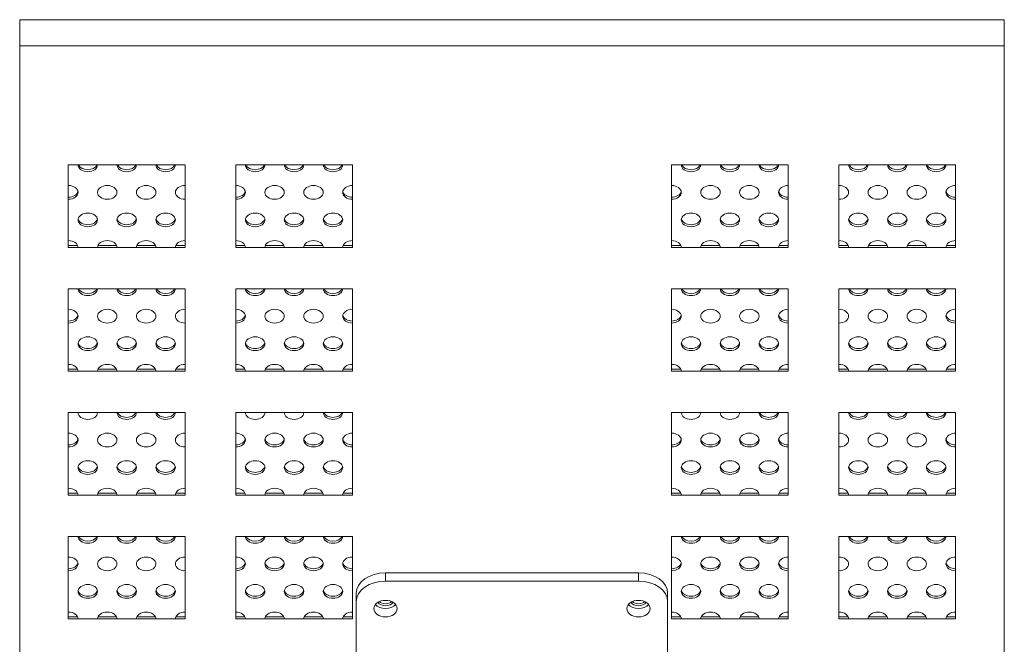
# Model space of a CAD drawing. Units: millimetres. Extents: x -1147 to 6093, y -4523 to 317.
# Drawn here: x -1147 to -641, y -844 to -523 of the extents above; entities that cross this region are included whole.
import ezdxf

# ---------------------------------------------------------------- set-up
doc = ezdxf.new("R2010")
doc.units = ezdxf.units.MM
doc.header["$MEASUREMENT"] = 0
doc.linetypes.add('SOLID', pattern=[0])
doc.layers.add('LEVEL0', color=7, linetype='Continuous')

# ---------------------------------------------------------------- blocks, each defined once
blk = doc.blocks.new('*G2')
at = {"layer": 'LEVEL0', "color": 7, "linetype": 'SOLID', "lineweight": 18}
for p, q in [((-291.3, 546.88, 368.76), (-291.3, 560.31, 355.32)), ((214.7, 560.31, 355.32), (-291.3, 560.31, 355.32)), ((214.7, 546.88, 368.76), (214.7, 560.31, 355.32)), ((-291.3, 546.88, 368.76), (214.7, 546.88, 368.76)), ((-291.3, -190.63, -368.76), (-291.3, 546.88, 368.76)), ((214.7, 546.88, 368.76), (214.7, -190.63, -368.76)), ((-266.3, 443.29, 265.17), (-266.3, 485.71, 307.59)), ((-266.3, 485.71, 307.59), (-206.3, 485.71, 307.59)), ((-206.3, 485.71, 307.59), (-206.3, 443.29, 265.17)), ((-180.3, 485.71, 307.59), (-120.3, 485.71, 307.59)), ((-180.3, 443.29, 265.17), (-180.3, 485.71, 307.59)), ((-120.3, 485.71, 307.59), (-120.3, 443.29, 265.17)), ((43.7, 485.71, 307.59), (103.7, 485.71, 307.59)), ((43.7, 443.29, 265.17), (43.7, 485.71, 307.59)), ((103.7, 485.71, 307.59), (103.7, 443.29, 265.17)), ((129.7, 443.29, 265.17), (129.7, 485.71, 307.59)), ((129.7, 485.71, 307.59), (189.7, 485.71, 307.59)), ((189.7, 485.71, 307.59), (189.7, 443.29, 265.17)), ((-266.3, 444.35, 264.1), (-261.53, 444.35, 264.1)), ((-206.3, 443.29, 265.17), (-266.3, 443.29, 265.17)), ((-251.07, 444.35, 264.1), (-241.53, 444.35, 264.1)), ((-231.07, 444.35, 264.1), (-221.53, 444.35, 264.1)), ((-211.07, 444.35, 264.1), (-206.3, 444.35, 264.1)), ((-180.3, 444.35, 264.1), (-175.53, 444.35, 264.1)), ((-120.3, 443.29, 265.17), (-180.3, 443.29, 265.17)), ((-165.07, 444.35, 264.1), (-155.53, 444.35, 264.1)), ((-145.07, 444.35, 264.1), (-135.53, 444.35, 264.1)), ((-125.07, 444.35, 264.1), (-120.3, 444.35, 264.1)), ((43.7, 444.35, 264.1), (48.47, 444.35, 264.1)), ((103.7, 443.29, 265.17), (43.7, 443.29, 265.17)), ((58.93, 444.35, 264.1), (68.47, 444.35, 264.1)), ((78.93, 444.35, 264.1), (88.47, 444.35, 264.1)), ((98.93, 444.35, 264.1), (103.7, 444.35, 264.1)), ((129.7, 444.35, 264.1), (134.47, 444.35, 264.1)), ((189.7, 443.29, 265.17), (129.7, 443.29, 265.17)), ((144.93, 444.35, 264.1), (154.47, 444.35, 264.1)), ((164.93, 444.35, 264.1), (174.47, 444.35, 264.1)), ((184.93, 444.35, 264.1), (189.7, 444.35, 264.1)), ((-266.3, 422.08, 243.95), (-206.3, 422.08, 243.95)), ((-266.3, 379.65, 201.53), (-266.3, 422.08, 243.95)), ((-206.3, 422.08, 243.95), (-206.3, 379.65, 201.53)), ((-180.3, 422.08, 243.95), (-120.3, 422.08, 243.95)), ((-180.3, 379.65, 201.53), (-180.3, 422.08, 243.95)), ((-120.3, 422.08, 243.95), (-120.3, 379.65, 201.53)), ((43.7, 422.08, 243.95), (103.7, 422.08, 243.95)), ((43.7, 379.65, 201.53), (43.7, 422.08, 243.95)), ((103.7, 422.08, 243.95), (103.7, 379.65, 201.53)), ((129.7, 379.65, 201.53), (129.7, 422.08, 243.95)), ((129.7, 422.08, 243.95), (189.7, 422.08, 243.95)), ((189.7, 422.08, 243.95), (189.7, 379.65, 201.53)), ((-266.3, 380.71, 200.46), (-261.53, 380.71, 200.46)), ((-206.3, 379.65, 201.53), (-266.3, 379.65, 201.53)), ((-251.07, 380.71, 200.46), (-241.53, 380.71, 200.46)), ((-231.07, 380.71, 200.46), (-221.53, 380.71, 200.46)), ((-211.07, 380.71, 200.46), (-206.3, 380.71, 200.46)), ((-180.3, 380.71, 200.46), (-175.53, 380.71, 200.46)), ((-120.3, 379.65, 201.53), (-180.3, 379.65, 201.53)), ((-165.07, 380.71, 200.46), (-155.53, 380.71, 200.46)), ((-145.07, 380.71, 200.46), (-135.53, 380.71, 200.46)), ((-125.07, 380.71, 200.46), (-120.3, 380.71, 200.46)), ((43.7, 380.71, 200.46), (48.47, 380.71, 200.46)), ((103.7, 379.65, 201.53), (43.7, 379.65, 201.53)), ((58.93, 380.71, 200.46), (68.47, 380.71, 200.46)), ((78.93, 380.71, 200.46), (88.47, 380.71, 200.46)), ((98.93, 380.71, 200.46), (103.7, 380.71, 200.46)), ((129.7, 380.71, 200.46), (134.47, 380.71, 200.46)), ((189.7, 379.65, 201.53), (129.7, 379.65, 201.53)), ((144.93, 380.71, 200.46), (154.47, 380.71, 200.46)), ((164.93, 380.71, 200.46), (174.47, 380.71, 200.46)), ((184.93, 380.71, 200.46), (189.7, 380.71, 200.46)), ((-266.3, 316.01, 137.89), (-266.3, 358.44, 180.31)), ((-266.3, 358.44, 180.31), (-206.3, 358.44, 180.31)), ((-206.3, 358.44, 180.31), (-206.3, 316.01, 137.89)), ((-180.3, 316.01, 137.89), (-180.3, 358.44, 180.31)), ((-180.3, 358.44, 180.31), (-120.3, 358.44, 180.31)), ((-120.3, 358.44, 180.31), (-120.3, 316.01, 137.89)), ((43.7, 358.44, 180.31), (103.7, 358.44, 180.31)), ((43.7, 316.01, 137.89), (43.7, 358.44, 180.31)), ((103.7, 358.44, 180.31), (103.7, 316.01, 137.89)), ((129.7, 316.01, 137.89), (129.7, 358.44, 180.31)), ((129.7, 358.44, 180.31), (189.7, 358.44, 180.31)), ((189.7, 358.44, 180.31), (189.7, 316.01, 137.89)), ((-266.3, 317.07, 136.83), (-261.53, 317.07, 136.83)), ((-206.3, 316.01, 137.89), (-266.3, 316.01, 137.89)), ((-251.07, 317.07, 136.83), (-241.53, 317.07, 136.83)), ((-231.07, 317.07, 136.83), (-221.53, 317.07, 136.83)), ((-211.07, 317.07, 136.83), (-206.3, 317.07, 136.83)), ((-180.3, 317.07, 136.83), (-175.53, 317.07, 136.83)), ((-120.3, 316.01, 137.89), (-180.3, 316.01, 137.89)), ((-165.07, 317.07, 136.83), (-155.53, 317.07, 136.83)), ((-145.07, 317.07, 136.83), (-135.53, 317.07, 136.83)), ((-125.07, 317.07, 136.83), (-120.3, 317.07, 136.83)), ((43.7, 317.07, 136.83), (48.47, 317.07, 136.83)), ((103.7, 316.01, 137.89), (43.7, 316.01, 137.89)), ((58.93, 317.07, 136.83), (68.47, 317.07, 136.83)), ((78.93, 317.07, 136.83), (88.47, 317.07, 136.83)), ((98.93, 317.07, 136.83), (103.7, 317.07, 136.83)), ((129.7, 317.07, 136.83), (134.47, 317.07, 136.83)), ((189.7, 316.01, 137.89), (129.7, 316.01, 137.89)), ((144.93, 317.07, 136.83), (154.47, 317.07, 136.83)), ((164.93, 317.07, 136.83), (174.47, 317.07, 136.83)), ((184.93, 317.07, 136.83), (189.7, 317.07, 136.83)), ((-266.3, 252.37, 74.25), (-266.3, 294.8, 116.67)), ((-266.3, 294.8, 116.67), (-206.3, 294.8, 116.67)), ((-206.3, 294.8, 116.67), (-206.3, 252.37, 74.25)), ((-180.3, 252.37, 74.25), (-180.3, 294.8, 116.67)), ((-180.3, 294.8, 116.67), (-120.3, 294.8, 116.67)), ((-120.3, 294.8, 116.67), (-120.3, 252.37, 74.25)), ((43.7, 294.8, 116.67), (103.7, 294.8, 116.67)), ((43.7, 252.37, 74.25), (43.7, 294.8, 116.67)), ((103.7, 294.8, 116.67), (103.7, 252.37, 74.25)), ((129.7, 252.37, 74.25), (129.7, 294.8, 116.67)), ((129.7, 294.8, 116.67), (189.7, 294.8, 116.67)), ((189.7, 294.8, 116.67), (189.7, 252.37, 74.25)), ((-103.3, 276.06, 97.93), (26.7, 276.06, 97.93)), ((-103.3, 271.81, 102.18), (26.7, 271.81, 102.18)), ((-118.3, 265.45, 87.33), (-118.3, 261.21, 91.57)), ((41.7, 261.21, 91.57), (41.7, 265.45, 87.33)), ((-118.3, 261.21, 91.57), (-118.3, -141.84, -311.48)), ((41.7, -141.84, -311.48), (41.7, 261.21, 91.57)), ((-266.3, 253.43, 73.19), (-261.53, 253.43, 73.19)), ((-251.07, 253.43, 73.19), (-241.53, 253.43, 73.19)), ((-231.07, 253.43, 73.19), (-221.53, 253.43, 73.19)), ((-211.07, 253.43, 73.19), (-206.3, 253.43, 73.19)), ((-180.3, 253.43, 73.19), (-175.53, 253.43, 73.19)), ((-165.07, 253.43, 73.19), (-155.53, 253.43, 73.19)), ((-145.07, 253.43, 73.19), (-135.53, 253.43, 73.19)), ((-125.07, 253.43, 73.19), (-120.3, 253.43, 73.19)), ((43.7, 253.43, 73.19), (48.47, 253.43, 73.19)), ((58.93, 253.43, 73.19), (68.47, 253.43, 73.19)), ((78.93, 253.43, 73.19), (88.47, 253.43, 73.19)), ((98.93, 253.43, 73.19), (103.7, 253.43, 73.19)), ((129.7, 253.43, 73.19), (134.47, 253.43, 73.19)), ((144.93, 253.43, 73.19), (154.47, 253.43, 73.19)), ((164.93, 253.43, 73.19), (174.47, 253.43, 73.19)), ((184.93, 253.43, 73.19), (189.7, 253.43, 73.19)), ((-206.3, 252.37, 74.25), (-266.3, 252.37, 74.25)), ((-120.3, 252.37, 74.25), (-180.3, 252.37, 74.25)), ((103.7, 252.37, 74.25), (43.7, 252.37, 74.25)), ((189.7, 252.37, 74.25), (129.7, 252.37, 74.25))]:
    blk.add_line(p, q, dxfattribs=at)
at = {"layer": 'LEVEL0', "color": 196, "linetype": 'SOLID', "lineweight": 9}
for p, q in [((-103.3, 271.81, 102.18), (-103.3, 276.06, 97.93)), ((26.7, 276.06, 97.93), (26.7, 271.81, 102.18))]:
    blk.add_line(p, q, dxfattribs=at)
at = {"layer": 'LEVEL0', "color": 7, "linetype": 'SOLID', "lineweight": 18, "extrusion": (-1.332e-13, 0.707107, -0.707107)}
for centre, radius in [((246.3, 540.95, 125.95), 5), ((226.3, 540.95, 125.95), 5), ((160.3, 540.95, 125.95), 5), ((140.3, 540.95, 125.95), 5), ((-63.7, 540.95, 125.95), 5), ((-83.7, 540.95, 125.95), 5), ((-149.7, 540.95, 125.95), 5), ((-169.7, 540.95, 125.95), 5), ((256.3, 520.95, 125.95), 5), ((236.3, 520.95, 125.95), 5), ((216.3, 520.95, 125.95), 5), ((170.3, 520.95, 125.95), 5), ((150.3, 520.95, 125.95), 5), ((130.3, 520.95, 125.95), 5), ((-53.7, 520.95, 125.95), 5), ((-73.7, 520.95, 125.95), 5), ((-93.7, 520.95, 125.95), 5), ((-139.7, 520.95, 125.95), 5), ((-159.7, 520.95, 125.95), 5), ((-179.7, 520.95, 125.95), 5), ((246.3, 450.95, 125.95), 5), ((226.3, 450.95, 125.95), 5), ((160.3, 450.95, 125.95), 5), ((140.3, 450.95, 125.95), 5), ((-63.7, 450.95, 125.95), 5), ((-83.7, 450.95, 125.95), 5), ((-149.7, 450.95, 125.95), 5), ((-169.7, 450.95, 125.95), 5), ((256.3, 430.95, 125.95), 5), ((236.3, 430.95, 125.95), 5), ((216.3, 430.95, 125.95), 5), ((170.3, 430.95, 125.95), 5), ((150.3, 430.95, 125.95), 5), ((130.3, 430.95, 125.95), 5), ((-53.7, 430.95, 125.95), 5), ((-73.7, 430.95, 125.95), 5), ((-93.7, 430.95, 125.95), 5), ((-139.7, 430.95, 125.95), 5), ((-159.7, 430.95, 125.95), 5), ((-179.7, 430.95, 125.95), 5), ((246.3, 360.95, 125.95), 5), ((226.3, 360.95, 125.95), 5), ((160.3, 360.95, 125.95), 5), ((140.3, 360.95, 125.95), 5), ((-63.7, 360.95, 125.95), 5), ((-83.7, 360.95, 125.95), 5), ((-149.7, 360.95, 125.95), 5), ((-169.7, 360.95, 125.95), 5), ((256.3, 340.95, 125.95), 5), ((236.3, 340.95, 125.95), 5), ((216.3, 340.95, 125.95), 5), ((170.3, 340.95, 125.95), 5), ((150.3, 340.95, 125.95), 5), ((130.3, 340.95, 125.95), 5), ((-53.7, 340.95, 125.95), 5), ((-73.7, 340.95, 125.95), 5), ((-93.7, 340.95, 125.95), 5), ((-139.7, 340.95, 125.95), 5), ((-159.7, 340.95, 125.95), 5), ((-179.7, 340.95, 125.95), 5), ((246.3, 270.95, 125.95), 5), ((226.3, 270.95, 125.95), 5), ((160.3, 270.95, 125.95), 5), ((140.3, 270.95, 125.95), 5), ((-63.7, 270.95, 125.95), 5), ((-83.7, 270.95, 125.95), 5), ((-149.7, 270.95, 125.95), 5), ((-169.7, 270.95, 125.95), 5), ((256.3, 250.95, 125.95), 5), ((236.3, 250.95, 125.95), 5), ((216.3, 250.95, 125.95), 5), ((170.3, 250.95, 125.95), 5), ((150.3, 250.95, 125.95), 5), ((130.3, 250.95, 125.95), 5), ((-53.7, 250.95, 125.95), 5), ((-73.7, 250.95, 125.95), 5), ((-93.7, 250.95, 125.95), 5), ((-139.7, 250.95, 125.95), 5), ((-159.7, 250.95, 125.95), 5), ((-179.7, 250.95, 125.95), 5), ((103.3, 244.45, 119.95), 6), ((-26.7, 244.45, 119.95), 6)]:
    blk.add_circle(centre, radius, dxfattribs=at)
for centre, radius, start, end in [((256.3, 560.95, 125.95), 5, 180, 0), ((236.3, 560.95, 125.95), 5, 180, 0), ((216.3, 560.95, 125.95), 5, 180, 0), ((170.3, 560.95, 125.95), 5, 180, 0), ((150.3, 560.95, 125.95), 5, 180, 0), ((130.3, 560.95, 125.95), 5, 180, 0), ((-53.7, 560.95, 125.95), 5, 180, 0), ((-73.7, 560.95, 125.95), 5, 180, 0), ((-93.7, 560.95, 125.95), 5, 180, 0), ((-139.7, 560.95, 125.95), 5, 180, 0), ((-159.7, 560.95, 125.95), 5, 180, 0), ((-179.7, 560.95, 125.95), 5, 180, 0), ((266.3, 540.95, 125.95), 5, 90, 270), ((206.3, 540.95, 125.95), 5, 270, 90), ((180.3, 540.95, 125.95), 5, 90, 270), ((120.3, 540.95, 125.95), 5, 270, 90), ((-43.7, 540.95, 125.95), 5, 90, 270), ((-103.7, 540.95, 125.95), 5, 270, 90), ((-129.7, 540.95, 125.95), 5, 90, 270), ((-189.7, 540.95, 125.95), 5, 270, 90), ((266.3, 500.95, 125.95), 5, 90, 180), ((246.3, 500.95, 125.95), 5, 0, 180), ((226.3, 500.95, 125.95), 5, 0, 180), ((206.3, 500.95, 125.95), 5, 0, 90), ((180.3, 500.95, 125.95), 5, 90, 180), ((160.3, 500.95, 125.95), 5, 0, 180), ((140.3, 500.95, 125.95), 5, 0, 180), ((120.3, 500.95, 125.95), 5, 0, 90), ((-43.7, 500.95, 125.95), 5, 90, 180), ((-63.7, 500.95, 125.95), 5, 0, 180), ((-83.7, 500.95, 125.95), 5, 0, 180), ((-103.7, 500.95, 125.95), 5, 0, 90), ((-129.7, 500.95, 125.95), 5, 90, 180), ((-149.7, 500.95, 125.95), 5, 0, 180), ((-169.7, 500.95, 125.95), 5, 0, 180), ((-189.7, 500.95, 125.95), 5, 0, 90), ((256.3, 470.95, 125.95), 5, 180, 0), ((236.3, 470.95, 125.95), 5, 180, 0), ((216.3, 470.95, 125.95), 5, 180, 0), ((170.3, 470.95, 125.95), 5, 180, 0), ((150.3, 470.95, 125.95), 5, 180, 0), ((130.3, 470.95, 125.95), 5, 180, 0), ((-53.7, 470.95, 125.95), 5, 180, 0), ((-73.7, 470.95, 125.95), 5, 180, 0), ((-93.7, 470.95, 125.95), 5, 180, 0), ((-139.7, 470.95, 125.95), 5, 180, 0), ((-159.7, 470.95, 125.95), 5, 180, 0), ((-179.7, 470.95, 125.95), 5, 180, 0), ((266.3, 450.95, 125.95), 5, 90, 270), ((206.3, 450.95, 125.95), 5, 270, 90), ((180.3, 450.95, 125.95), 5, 90, 270), ((120.3, 450.95, 125.95), 5, 270, 90), ((-43.7, 450.95, 125.95), 5, 90, 270), ((-103.7, 450.95, 125.95), 5, 270, 90), ((-129.7, 450.95, 125.95), 5, 90, 270), ((-189.7, 450.95, 125.95), 5, 270, 90), ((266.3, 410.95, 125.95), 5, 90, 180), ((246.3, 410.95, 125.95), 5, 0, 180), ((226.3, 410.95, 125.95), 5, 0, 180), ((206.3, 410.95, 125.95), 5, 0, 90), ((180.3, 410.95, 125.95), 5, 90, 180), ((160.3, 410.95, 125.95), 5, 0, 180), ((140.3, 410.95, 125.95), 5, 0, 180), ((120.3, 410.95, 125.95), 5, 0, 90), ((-43.7, 410.95, 125.95), 5, 90, 180), ((-63.7, 410.95, 125.95), 5, 0, 180), ((-83.7, 410.95, 125.95), 5, 0, 180), ((-103.7, 410.95, 125.95), 5, 0, 90), ((-129.7, 410.95, 125.95), 5, 90, 180), ((-149.7, 410.95, 125.95), 5, 0, 180), ((-169.7, 410.95, 125.95), 5, 0, 180), ((-189.7, 410.95, 125.95), 5, 0, 90), ((256.3, 380.95, 125.95), 5, 180, 0), ((236.3, 380.95, 125.95), 5, 180, 0), ((216.3, 380.95, 125.95), 5, 180, 0), ((170.3, 380.95, 125.95), 5, 180, 0), ((150.3, 380.95, 125.95), 5, 180, 0), ((130.3, 380.95, 125.95), 5, 180, 0), ((-53.7, 380.95, 125.95), 5, 180, 0), ((-73.7, 380.95, 125.95), 5, 180, 0), ((-93.7, 380.95, 125.95), 5, 180, 0), ((-139.7, 380.95, 125.95), 5, 180, 0), ((-159.7, 380.95, 125.95), 5, 180, 0), ((-179.7, 380.95, 125.95), 5, 180, 0), ((266.3, 360.95, 125.95), 5, 90, 270), ((206.3, 360.95, 125.95), 5, 270, 90), ((180.3, 360.95, 125.95), 5, 90, 270), ((120.3, 360.95, 125.95), 5, 270, 90), ((-43.7, 360.95, 125.95), 5, 90, 270), ((-103.7, 360.95, 125.95), 5, 270, 90), ((-129.7, 360.95, 125.95), 5, 90, 270), ((-189.7, 360.95, 125.95), 5, 270, 90), ((266.3, 320.95, 125.95), 5, 90, 180), ((246.3, 320.95, 125.95), 5, 0, 180), ((226.3, 320.95, 125.95), 5, 0, 180), ((206.3, 320.95, 125.95), 5, 0, 90), ((180.3, 320.95, 125.95), 5, 90, 180), ((160.3, 320.95, 125.95), 5, 0, 180), ((140.3, 320.95, 125.95), 5, 0, 180), ((120.3, 320.95, 125.95), 5, 0, 90), ((-43.7, 320.95, 125.95), 5, 90, 180), ((-63.7, 320.95, 125.95), 5, 0, 180), ((-83.7, 320.95, 125.95), 5, 0, 180), ((-103.7, 320.95, 125.95), 5, 0, 90), ((-129.7, 320.95, 125.95), 5, 90, 180), ((-149.7, 320.95, 125.95), 5, 0, 180), ((-169.7, 320.95, 125.95), 5, 0, 180), ((-189.7, 320.95, 125.95), 5, 0, 90), ((256.3, 290.95, 125.95), 5, 180, 0), ((236.3, 290.95, 125.95), 5, 180, 0), ((216.3, 290.95, 125.95), 5, 180, 0), ((170.3, 290.95, 125.95), 5, 180, 0), ((150.3, 290.95, 125.95), 5, 180, 0), ((130.3, 290.95, 125.95), 5, 180, 0), ((-53.7, 290.95, 125.95), 5, 180, 0), ((-73.7, 290.95, 125.95), 5, 180, 0), ((-93.7, 290.95, 125.95), 5, 180, 0), ((-139.7, 290.95, 125.95), 5, 180, 0), ((-159.7, 290.95, 125.95), 5, 180, 0), ((-179.7, 290.95, 125.95), 5, 180, 0), ((266.3, 270.95, 125.95), 5, 90, 270), ((206.3, 270.95, 125.95), 5, 270, 90), ((180.3, 270.95, 125.95), 5, 90, 270), ((120.3, 270.95, 125.95), 5, 270, 90), ((-43.7, 270.95, 125.95), 5, 90, 270), ((-103.7, 270.95, 125.95), 5, 270, 90), ((-129.7, 270.95, 125.95), 5, 90, 270), ((-189.7, 270.95, 125.95), 5, 270, 90), ((103.3, 249.45, 119.95), 15, 0, 90), ((-26.7, 249.45, 119.95), 15, 90, 180), ((103.3, 244.45, 125.95), 4, 199.4784, 340.5216), ((-26.7, 244.45, 125.95), 4, 199.4784, 340.5216), ((266.3, 230.95, 125.95), 5, 90, 180), ((246.3, 230.95, 125.95), 5, 0, 180), ((226.3, 230.95, 125.95), 5, 0, 180), ((206.3, 230.95, 125.95), 5, 0, 90), ((180.3, 230.95, 125.95), 5, 90, 180), ((160.3, 230.95, 125.95), 5, 0, 180), ((140.3, 230.95, 125.95), 5, 0, 180), ((120.3, 230.95, 125.95), 5, 0, 90), ((-43.7, 230.95, 125.95), 5, 90, 180), ((-63.7, 230.95, 125.95), 5, 0, 180), ((-83.7, 230.95, 125.95), 5, 0, 180), ((-103.7, 230.95, 125.95), 5, 0, 90), ((-129.7, 230.95, 125.95), 5, 90, 180), ((-149.7, 230.95, 125.95), 5, 0, 180), ((-169.7, 230.95, 125.95), 5, 0, 180), ((-189.7, 230.95, 125.95), 5, 0, 90)]:
    blk.add_arc(centre, radius, start, end, dxfattribs=at)
at = {"layer": 'LEVEL0', "color": 7, "linetype": 'SOLID', "lineweight": 18, "extrusion": (1.332e-13, -0.707107, 0.707107)}
for centre, radius, start, end in [((-256.3, 560.95, -127.45), 5, 197.4576, 342.5424), ((-236.3, 560.95, -127.45), 5, 197.4576, 342.5424), ((-216.3, 560.95, -127.45), 5, 197.4576, 342.5424), ((-170.3, 560.95, -127.45), 5, 197.4576, 342.5424), ((-150.3, 560.95, -127.45), 5, 197.4576, 342.5424), ((-130.3, 560.95, -127.45), 5, 197.4576, 342.5424), ((53.7, 560.95, -127.45), 5, 197.4576, 342.5424), ((73.7, 560.95, -127.45), 5, 197.4576, 342.5424), ((93.7, 560.95, -127.45), 5, 197.4576, 342.5424), ((139.7, 560.95, -127.45), 5, 197.4576, 342.5424), ((159.7, 560.95, -127.45), 5, 197.4576, 342.5424), ((179.7, 560.95, -127.45), 5, 197.4576, 342.5424), ((-266.3, 540.95, -127.45), 5, 270, 351.3731), ((-180.3, 540.95, -127.45), 5, 270, 351.3731), ((-120.3, 540.95, -127.45), 5, 188.6269, 270), ((43.7, 540.95, -127.45), 5, 270, 351.3731), ((103.7, 540.95, -127.45), 5, 188.6269, 270), ((189.7, 540.95, -127.45), 5, 188.6269, 270), ((-256.3, 520.95, -127.45), 5, 188.6269, 270), ((-256.3, 520.95, -127.45), 5, 270, 351.3731), ((-236.3, 520.95, -127.45), 5, 188.6269, 270), ((-236.3, 520.95, -127.45), 5, 270, 351.3731), ((-216.3, 520.95, -127.45), 5, 188.6269, 270), ((-216.3, 520.95, -127.45), 5, 270, 351.3731), ((-170.3, 520.95, -127.45), 5, 188.6269, 270), ((-170.3, 520.95, -127.45), 5, 270, 351.3731), ((-150.3, 520.95, -127.45), 5, 188.6269, 270), ((-150.3, 520.95, -127.45), 5, 270, 351.3731), ((-130.3, 520.95, -127.45), 5, 188.6269, 270), ((-130.3, 520.95, -127.45), 5, 270, 351.3731), ((53.7, 520.95, -127.45), 5, 188.6269, 270), ((53.7, 520.95, -127.45), 5, 270, 351.3731), ((73.7, 520.95, -127.45), 5, 188.6269, 270), ((73.7, 520.95, -127.45), 5, 270, 351.3731), ((93.7, 520.95, -127.45), 5, 188.6269, 270), ((93.7, 520.95, -127.45), 5, 270, 351.3731), ((139.7, 520.95, -127.45), 5, 188.6269, 270), ((139.7, 520.95, -127.45), 5, 270, 351.3731), ((159.7, 520.95, -127.45), 5, 188.6269, 270), ((159.7, 520.95, -127.45), 5, 270, 351.3731), ((179.7, 520.95, -127.45), 5, 188.6269, 270), ((179.7, 520.95, -127.45), 5, 270, 351.3731), ((-256.3, 470.95, -127.45), 5, 197.4576, 342.5424), ((-236.3, 470.95, -127.45), 5, 197.4576, 342.5424), ((-216.3, 470.95, -127.45), 5, 197.4576, 342.5424), ((-170.3, 470.95, -127.45), 5, 197.4576, 342.5424), ((-150.3, 470.95, -127.45), 5, 197.4576, 342.5424), ((-130.3, 470.95, -127.45), 5, 197.4576, 342.5424), ((53.7, 470.95, -127.45), 5, 197.4576, 342.5424), ((73.7, 470.95, -127.45), 5, 197.4576, 342.5424), ((93.7, 470.95, -127.45), 5, 197.4576, 342.5424), ((139.7, 470.95, -127.45), 5, 197.4576, 342.5424), ((159.7, 470.95, -127.45), 5, 197.4576, 342.5424), ((179.7, 470.95, -127.45), 5, 197.4576, 342.5424), ((-266.3, 450.95, -127.45), 5, 270, 351.3731), ((-180.3, 450.95, -127.45), 5, 270, 351.3731), ((-120.3, 450.95, -127.45), 5, 188.6269, 270), ((43.7, 450.95, -127.45), 5, 270, 351.3731), ((103.7, 450.95, -127.45), 5, 188.6269, 270), ((189.7, 450.95, -127.45), 5, 188.6269, 270), ((-256.3, 430.95, -127.45), 5, 188.6269, 270), ((-256.3, 430.95, -127.45), 5, 270, 351.3731), ((-236.3, 430.95, -127.45), 5, 188.6269, 270), ((-236.3, 430.95, -127.45), 5, 270, 351.3731), ((-216.3, 430.95, -127.45), 5, 188.6269, 270), ((-216.3, 430.95, -127.45), 5, 270, 351.3731), ((-170.3, 430.95, -127.45), 5, 188.6269, 270), ((-170.3, 430.95, -127.45), 5, 270, 351.3731), ((-150.3, 430.95, -127.45), 5, 188.6269, 270), ((-150.3, 430.95, -127.45), 5, 270, 351.3731), ((-130.3, 430.95, -127.45), 5, 188.6269, 270), ((-130.3, 430.95, -127.45), 5, 270, 351.3731), ((53.7, 430.95, -127.45), 5, 188.6269, 270), ((53.7, 430.95, -127.45), 5, 270, 351.3731), ((73.7, 430.95, -127.45), 5, 188.6269, 270), ((73.7, 430.95, -127.45), 5, 270, 351.3731), ((93.7, 430.95, -127.45), 5, 188.6269, 270), ((93.7, 430.95, -127.45), 5, 270, 351.3731), ((139.7, 430.95, -127.45), 5, 188.6269, 270), ((139.7, 430.95, -127.45), 5, 270, 351.3731), ((159.7, 430.95, -127.45), 5, 188.6269, 270), ((159.7, 430.95, -127.45), 5, 270, 351.3731), ((179.7, 430.95, -127.45), 5, 188.6269, 270), ((179.7, 430.95, -127.45), 5, 270, 351.3731), ((-236.3, 380.95, -127.45), 5, 197.4576, 342.5424), ((-216.3, 380.95, -127.45), 5, 197.4576, 342.5424), ((-130.3, 380.95, -127.45), 5, 197.4576, 342.5424), ((93.7, 380.95, -127.45), 5, 197.4576, 342.5424), ((139.7, 380.95, -127.45), 5, 197.4576, 342.5424), ((159.7, 380.95, -127.45), 5, 197.4576, 342.5424), ((179.7, 380.95, -127.45), 5, 197.4576, 342.5424), ((-266.3, 360.95, -127.45), 5, 270, 351.3731), ((-180.3, 360.95, -127.45), 5, 270, 351.3731), ((-160.3, 360.95, -127.45), 5, 188.6269, 270), ((-160.3, 360.95, -127.45), 5, 270, 351.3731), ((-140.3, 360.95, -127.45), 5, 188.6269, 270), ((-140.3, 360.95, -127.45), 5, 270, 351.3731), ((-120.3, 360.95, -127.45), 5, 188.6269, 270), ((43.7, 360.95, -127.45), 5, 270, 351.3731), ((63.7, 360.95, -127.45), 5, 188.6269, 270), ((63.7, 360.95, -127.45), 5, 270, 351.3731), ((83.7, 360.95, -127.45), 5, 188.6269, 270), ((83.7, 360.95, -127.45), 5, 270, 351.3731), ((103.7, 360.95, -127.45), 5, 188.6269, 270), ((189.7, 360.95, -127.45), 5, 188.6269, 270), ((-256.3, 340.95, -127.45), 5, 188.6269, 270), ((-256.3, 340.95, -127.45), 5, 270, 351.3731), ((-236.3, 340.95, -127.45), 5, 188.6269, 270), ((-236.3, 340.95, -127.45), 5, 270, 351.3731), ((-216.3, 340.95, -127.45), 5, 188.6269, 270), ((-216.3, 340.95, -127.45), 5, 270, 351.3731), ((-170.3, 340.95, -127.45), 5, 188.6269, 270), ((-170.3, 340.95, -127.45), 5, 270, 351.3731), ((-150.3, 340.95, -127.45), 5, 188.6269, 270), ((-150.3, 340.95, -127.45), 5, 270, 351.3731), ((-130.3, 340.95, -127.45), 5, 188.6269, 270), ((-130.3, 340.95, -127.45), 5, 270, 351.3731), ((53.7, 340.95, -127.45), 5, 188.6269, 270), ((53.7, 340.95, -127.45), 5, 270, 351.3731), ((73.7, 340.95, -127.45), 5, 188.6269, 270), ((73.7, 340.95, -127.45), 5, 270, 351.3731), ((93.7, 340.95, -127.45), 5, 188.6269, 270), ((93.7, 340.95, -127.45), 5, 270, 351.3731), ((139.7, 340.95, -127.45), 5, 188.6269, 270), ((139.7, 340.95, -127.45), 5, 270, 351.3731), ((159.7, 340.95, -127.45), 5, 188.6269, 270), ((159.7, 340.95, -127.45), 5, 270, 351.3731), ((179.7, 340.95, -127.45), 5, 188.6269, 270), ((179.7, 340.95, -127.45), 5, 270, 351.3731), ((-256.3, 290.95, -127.45), 5, 197.4576, 342.5424), ((-236.3, 290.95, -127.45), 5, 197.4576, 342.5424), ((-216.3, 290.95, -127.45), 5, 197.4576, 342.5424), ((-170.3, 290.95, -127.45), 5, 197.4576, 342.5424), ((-150.3, 290.95, -127.45), 5, 197.4576, 342.5424), ((-130.3, 290.95, -127.45), 5, 197.4576, 342.5424), ((53.7, 290.95, -127.45), 5, 197.4576, 342.5424), ((73.7, 290.95, -127.45), 5, 197.4576, 342.5424), ((93.7, 290.95, -127.45), 5, 197.4576, 342.5424), ((139.7, 290.95, -127.45), 5, 197.4576, 342.5424), ((159.7, 290.95, -127.45), 5, 197.4576, 342.5424), ((179.7, 290.95, -127.45), 5, 197.4576, 342.5424), ((-266.3, 270.95, -127.45), 5, 270, 351.3731), ((-180.3, 270.95, -127.45), 5, 270, 351.3731), ((-160.3, 270.95, -127.45), 5, 188.6269, 270), ((-160.3, 270.95, -127.45), 5, 270, 351.3731), ((-140.3, 270.95, -127.45), 5, 188.6269, 270), ((-140.3, 270.95, -127.45), 5, 270, 351.3731), ((-120.3, 270.95, -127.45), 5, 188.6269, 270), ((43.7, 270.95, -127.45), 5, 270, 351.3731), ((63.7, 270.95, -127.45), 5, 188.6269, 270), ((63.7, 270.95, -127.45), 5, 270, 351.3731), ((83.7, 270.95, -127.45), 5, 188.6269, 270), ((83.7, 270.95, -127.45), 5, 270, 351.3731), ((103.7, 270.95, -127.45), 5, 188.6269, 270), ((189.7, 270.95, -127.45), 5, 188.6269, 270), ((-103.3, 249.45, -125.95), 15, 90, 180), ((26.7, 249.45, -125.95), 15, 360, 90), ((-256.3, 250.95, -127.45), 5, 188.6269, 270), ((-256.3, 250.95, -127.45), 5, 270, 351.3731), ((-236.3, 250.95, -127.45), 5, 188.6269, 270), ((-236.3, 250.95, -127.45), 5, 270, 351.3731), ((-216.3, 250.95, -127.45), 5, 188.6269, 270), ((-216.3, 250.95, -127.45), 5, 270, 351.3731), ((-170.3, 250.95, -127.45), 5, 188.6269, 270), ((-170.3, 250.95, -127.45), 5, 270, 351.3731), ((-150.3, 250.95, -127.45), 5, 188.6269, 270), ((-150.3, 250.95, -127.45), 5, 270, 351.3731), ((-130.3, 250.95, -127.45), 5, 188.6269, 270), ((-130.3, 250.95, -127.45), 5, 270, 351.3731), ((53.7, 250.95, -127.45), 5, 188.6269, 270), ((53.7, 250.95, -127.45), 5, 270, 351.3731), ((73.7, 250.95, -127.45), 5, 188.6269, 270), ((73.7, 250.95, -127.45), 5, 270, 351.3731), ((93.7, 250.95, -127.45), 5, 188.6269, 270), ((93.7, 250.95, -127.45), 5, 270, 351.3731), ((139.7, 250.95, -127.45), 5, 188.6269, 270), ((139.7, 250.95, -127.45), 5, 270, 351.3731), ((159.7, 250.95, -127.45), 5, 188.6269, 270), ((159.7, 250.95, -127.45), 5, 270, 351.3731), ((179.7, 250.95, -127.45), 5, 188.6269, 270), ((179.7, 250.95, -127.45), 5, 270, 351.3731), ((-103.3, 244.45, -125.95), 6, 210, 330), ((-103.3, 244.45, -127.45), 4, 217.1763, 270), ((-103.3, 244.45, -127.45), 4, 270, 322.8237), ((26.7, 244.45, -125.95), 6, 210, 330), ((26.7, 244.45, -127.45), 4, 217.1763, 270), ((26.7, 244.45, -127.45), 4, 270, 322.8237)]:
    blk.add_arc(centre, radius, start, end, dxfattribs=at)

msp = doc.modelspace()

# ---------------------------------------------------------------- block references
msp.add_blockref('*G2', (-855.79, -1082.83))

doc.saveas('drawing.dxf')
